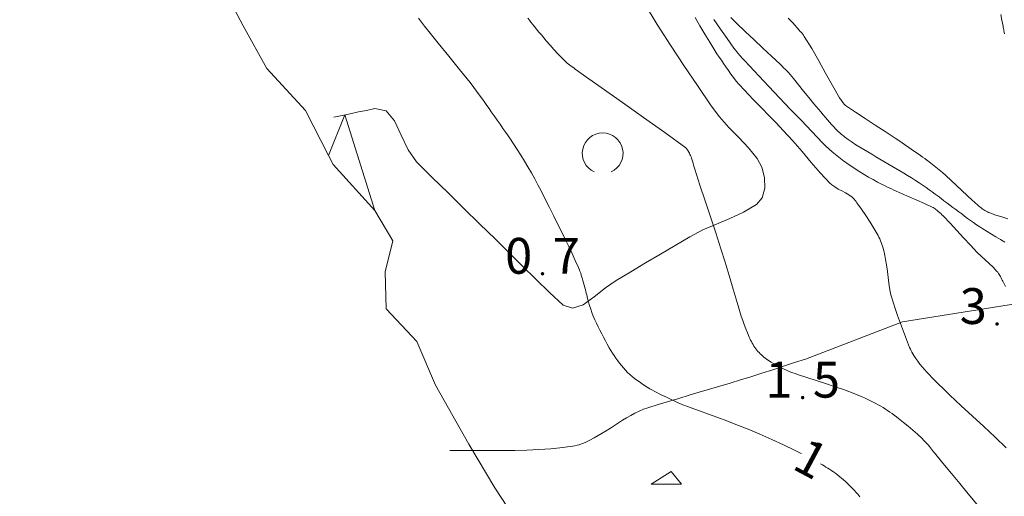
# Model space of a CAD drawing. Units: metres. Extents: x 0 to 1989, y 0 to 2179.
# Drawn here: x 985 to 1033, y 784 to 807 of the extents above; entities that cross this region are included whole.
import ezdxf
from ezdxf.enums import TextEntityAlignment as Align

# ---------------------------------------------------------------- set-up
doc = ezdxf.new("R2010")
doc.units = ezdxf.units.M
doc.header["$MEASUREMENT"] = 0
for name, color, linetype, lineweight in [('KANTA_KAS_Kasviryhmä_Lehtimetsä_symboli', 7, 'Continuous', 0), ('KANTA_KOR_Korkeuskäyrä_Johtokäyrä_N2000', 7, 'Continuous', 0), ('KANTA_KOR_Korkeuskäyrä_Välikäyrä_Käyräluku_N2000', 7, 'Continuous', 0), ('KANTA_KOR_Korkeuskäyrä_Välikäyrä_N2000', 7, 'Continuous', 0), ('KANTA_KOR_Korkeuspiste_N2000', 7, 'Continuous', 0), ('KANTA_KOR_Korkeuspiste_symboli_N2000', 7, 'Continuous', 0), ('KANTA_MAA_Maa_alue_Avokallio_viiva', 7, 'Continuous', 0), ('KANTA_MAA_Maa_alue_Louhikkko_symboli', 7, 'Continuous', 0), ('KANTA_VES_Vesialue_Rantaviiva_viiva', 7, 'Continuous', 0)]:
    doc.layers.add(name, color=color, linetype=linetype, lineweight=lineweight)
doc.styles.add('Style-Arial Narrow', font='ARIALN.TTF')
doc.linetypes.add('kmo_kallio', pattern='A,-1.25,[3,dgnlstyle-kmoviiva.shx,S=0.000396825,R=0,X=0,Y=0],-1.25,[2,dgnlstyle-kmoviiva.shx,S=0.007937,R=0,X=0,Y=0]', length=2.5)

# ---------------------------------------------------------------- blocks, each defined once
blk = doc.blocks.new('*U41')
at = {"layer": 'KANTA_KAS_Kasviryhmä_Lehtimetsä_symboli', "color": 7, "linetype": 'Continuous', "lineweight": 0, "extrusion": (0, 0, -1)}
blk.add_arc((-0.025, 0.032), 0.498, 294.5097, 245.4903, dxfattribs=at)
blk = doc.blocks.new('*U16')
at = {"layer": 'KANTA_KOR_Korkeuspiste_symboli_N2000', "linetype": 'Continuous', "lineweight": 0}
h = blk.add_hatch(color=253, dxfattribs=at)
edge = h.paths.add_edge_path()
edge.add_arc((0, 0), 0.491, 0, 360)
blk = doc.blocks.new('*U42')
at = {"layer": 'KANTA_MAA_Maa_alue_Louhikkko_symboli', "color": 7, "linetype": 'Continuous', "lineweight": 0, "flags": 128}
blk.add_lwpolyline([(-0.491, -0.164), (0.499, -0.164), (0.156, 0.25), (-0.491, -0.164)], dxfattribs=at)

msp = doc.modelspace()

# ---------------------------------------------------------------- linework, layer by layer
at = {"layer": 'KANTA_KOR_Korkeuskäyrä_Johtokäyrä_N2000', "color": 253, "linetype": 'Continuous', "lineweight": 13, "flags": 128}
msp.add_lwpolyline([(1019.633, 807.056), (1019.776, 806.914), (1019.919, 806.774), (1020.344, 806.367), (1020.772, 805.963), (1021.201, 805.561), (1021.63, 805.158), (1022.056, 804.752), (1022.136, 804.677), (1022.215, 804.601), (1022.294, 804.524), (1022.371, 804.445), (1022.445, 804.364), (1022.701, 804.065), (1022.949, 803.76), (1023.193, 803.452), (1023.438, 803.145), (1023.686, 802.841), (1023.799, 802.706), (1023.912, 802.571), (1024.025, 802.437), (1024.139, 802.303), (1024.253, 802.169), (1024.354, 802.054), (1024.456, 801.939), (1024.559, 801.826), (1024.663, 801.714), (1024.768, 801.602), (1024.799, 801.57), (1024.831, 801.537), (1024.864, 801.506), (1024.896, 801.475), (1024.929, 801.444), (1024.979, 801.398), (1025.03, 801.353), (1025.082, 801.309), (1025.134, 801.266), (1025.189, 801.225), (1025.372, 801.093), (1025.558, 800.965), (1025.747, 800.84), (1025.937, 800.718), (1026.13, 800.601), (1026.324, 800.485), (1026.518, 800.369), (1026.712, 800.254), (1026.906, 800.138), (1027.101, 800.024), (1027.295, 799.909), (1027.49, 799.795), (1027.685, 799.681), (1027.88, 799.567), (1028.075, 799.453), (1028.268, 799.337), (1028.46, 799.218), (1028.65, 799.097), (1028.838, 798.973), (1029.025, 798.846), (1029.172, 798.744), (1029.319, 798.64), (1029.465, 798.535), (1029.61, 798.429), (1029.755, 798.321), (1029.898, 798.213), (1030.042, 798.104), (1030.185, 797.995), (1030.329, 797.886), (1030.473, 797.778), (1030.617, 797.67), (1030.761, 797.562), (1030.906, 797.455), (1031.05, 797.348), (1031.195, 797.241), (1031.341, 797.135), (1031.488, 797.031), (1031.637, 796.93), (1031.787, 796.83), (1031.938, 796.732), (1032.15, 796.597), (1032.364, 796.464), (1032.579, 796.333), (1032.796, 796.204), (1033.014, 796.077)], dxfattribs=at)
at = {"layer": 'KANTA_KOR_Korkeuskäyrä_Välikäyrä_N2000', "color": 253, "linetype": 'Continuous', "lineweight": 0, "flags": 128}
for points in [[(1023.095, 785.749), (1023.033, 785.78), (1022.971, 785.811), (1022.909, 785.842), (1022.847, 785.872), (1022.785, 785.902), (1022.214, 786.176), (1021.638, 786.441), (1021.059, 786.697), (1020.476, 786.943), (1019.887, 787.177), (1019.442, 787.346), (1018.996, 787.51), (1018.55, 787.673), (1018.103, 787.837), (1017.658, 788.003), (1017.569, 788.036), (1017.48, 788.07), (1017.391, 788.104), (1017.303, 788.138), (1017.215, 788.173), (1017.039, 788.247), (1016.866, 788.325), (1016.694, 788.406), (1016.523, 788.488), (1016.352, 788.571), (1016.244, 788.623), (1016.136, 788.677), (1016.029, 788.732), (1015.923, 788.787), (1015.816, 788.844), (1015.684, 788.918), (1015.555, 788.997), (1015.428, 789.079), (1015.302, 789.163), (1015.176, 789.249), (1015.055, 789.336), (1014.936, 789.426), (1014.821, 789.519), (1014.709, 789.617), (1014.6, 789.72), (1014.495, 789.827), (1014.395, 789.937), (1014.3, 790.051), (1014.208, 790.168), (1014.119, 790.287), (1014.031, 790.411), (1013.945, 790.536), (1013.861, 790.662), (1013.78, 790.79), (1013.702, 790.92), (1013.607, 791.089), (1013.514, 791.26), (1013.423, 791.431), (1013.334, 791.603), (1013.246, 791.776), (1013.161, 791.946), (1013.077, 792.116), (1012.996, 792.287), (1012.921, 792.461), (1012.854, 792.638), (1012.797, 792.809), (1012.744, 792.981), (1012.695, 793.154), (1012.648, 793.327), (1012.603, 793.501), (1012.581, 793.588), (1012.559, 793.675), (1012.538, 793.763), (1012.516, 793.85), (1012.493, 793.937), (1012.47, 794.023), (1012.446, 794.11), (1012.421, 794.196), (1012.395, 794.282), (1012.369, 794.368), (1012.339, 794.465), (1012.308, 794.562), (1012.275, 794.658), (1012.24, 794.754), (1012.2, 794.847), (1012.046, 795.188), (1011.888, 795.527), (1011.727, 795.864), (1011.563, 796.2), (1011.398, 796.535), (1011.196, 796.946), (1010.992, 797.356), (1010.788, 797.766), (1010.582, 798.175), (1010.374, 798.583), (1010.22, 798.878), (1010.063, 799.172), (1009.902, 799.463), (1009.736, 799.751), (1009.566, 800.037), (1009.391, 800.321), (1009.213, 800.602), (1009.032, 800.881), (1008.847, 801.158), (1008.658, 801.432), (1008.515, 801.635), (1008.373, 801.839), (1008.23, 802.042), (1008.087, 802.245), (1007.944, 802.448), (1007.837, 802.6), (1007.73, 802.753), (1007.623, 802.905), (1007.515, 803.057), (1007.407, 803.209), (1006.912, 803.871), (1006.399, 804.518), (1005.875, 805.158), (1005.35, 805.796), (1004.833, 806.442), (1004.685, 806.631), (1004.538, 806.821), (1004.392, 807.012)], [(1031.64, 783.283), (1031.229, 783.784), (1030.817, 784.284), (1030.405, 784.784), (1029.993, 785.283), (1029.582, 785.784), (1029.532, 785.845), (1029.482, 785.907), (1029.432, 785.968), (1029.381, 786.029), (1029.331, 786.091), (1029.263, 786.173), (1029.193, 786.253), (1029.122, 786.332), (1029.049, 786.409), (1028.974, 786.485), (1028.755, 786.694), (1028.529, 786.893), (1028.298, 787.086), (1028.063, 787.276), (1027.826, 787.463), (1027.721, 787.545), (1027.616, 787.626), (1027.51, 787.705), (1027.402, 787.782), (1027.292, 787.857), (1027.18, 787.928), (1027.066, 787.997), (1026.952, 788.063), (1026.836, 788.128), (1026.72, 788.193), (1026.622, 788.246), (1026.524, 788.299), (1026.425, 788.351), (1026.325, 788.401), (1026.224, 788.448), (1026.019, 788.54), (1025.811, 788.627), (1025.602, 788.709), (1025.392, 788.788), (1025.18, 788.864), (1024.723, 789.019), (1024.264, 789.168), (1023.804, 789.315), (1023.345, 789.464), (1022.887, 789.618), (1022.779, 789.656), (1022.671, 789.695), (1022.563, 789.736), (1022.456, 789.778), (1022.35, 789.821), (1022.245, 789.867), (1022.141, 789.917), (1022.039, 789.969), (1021.938, 790.024), (1021.838, 790.08), (1021.717, 790.151), (1021.599, 790.224), (1021.483, 790.301), (1021.369, 790.381), (1021.256, 790.464), (1021.192, 790.515), (1021.13, 790.568), (1021.071, 790.623), (1021.014, 790.682), (1020.959, 790.743), (1020.908, 790.807), (1020.859, 790.872), (1020.812, 790.938), (1020.767, 791.006), (1020.725, 791.076), (1020.683, 791.148), (1020.642, 791.221), (1020.603, 791.294), (1020.566, 791.369), (1020.532, 791.445), (1020.447, 791.647), (1020.366, 791.85), (1020.289, 792.054), (1020.216, 792.26), (1020.148, 792.467), (1019.946, 793.125), (1019.75, 793.784), (1019.555, 794.444), (1019.358, 795.102), (1019.154, 795.759), (1018.902, 796.536), (1018.645, 797.313), (1018.387, 798.089), (1018.13, 798.865), (1017.877, 799.642), (1017.847, 799.739), (1017.819, 799.836), (1017.793, 799.934), (1017.765, 800.031), (1017.736, 800.128), (1017.716, 800.188), (1017.694, 800.247), (1017.669, 800.306), (1017.644, 800.364), (1017.617, 800.421), (1017.608, 800.441), (1017.598, 800.459), (1017.587, 800.478), (1017.576, 800.496), (1017.565, 800.514), (1017.543, 800.55), (1017.521, 800.587), (1017.497, 800.621), (1017.469, 800.653), (1017.438, 800.681), (1016.411, 801.432), (1015.38, 802.173), (1014.346, 802.908), (1013.309, 803.64), (1012.272, 804.371), (1012.202, 804.42), (1012.131, 804.47), (1012.061, 804.519), (1011.99, 804.569), (1011.92, 804.619), (1011.85, 804.669), (1011.782, 804.72), (1011.715, 804.773), (1011.649, 804.829), (1011.585, 804.886), (1011.383, 805.082), (1011.189, 805.284), (1010.999, 805.491), (1010.814, 805.701), (1010.631, 805.913), (1010.51, 806.055), (1010.39, 806.197), (1010.27, 806.34), (1010.152, 806.483), (1010.034, 806.627), (1009.957, 806.724), (1009.882, 806.823), (1009.808, 806.922), (1009.732, 807.02)], [(1033.077, 786.028), (1032.535, 786.552), (1031.984, 787.067), (1031.431, 787.578), (1030.877, 788.09), (1030.329, 788.607), (1030.202, 788.729), (1030.076, 788.851), (1029.949, 788.974), (1029.823, 789.097), (1029.697, 789.22), (1029.572, 789.344), (1029.449, 789.47), (1029.328, 789.597), (1029.207, 789.726), (1029.088, 789.856), (1028.973, 789.987), (1028.865, 790.122), (1028.761, 790.261), (1028.662, 790.404), (1028.567, 790.55), (1028.521, 790.624), (1028.479, 790.699), (1028.438, 790.776), (1028.401, 790.854), (1028.366, 790.933), (1028.209, 791.32), (1028.059, 791.709), (1027.915, 792.1), (1027.777, 792.493), (1027.643, 792.888), (1027.592, 793.043), (1027.542, 793.198), (1027.494, 793.354), (1027.452, 793.511), (1027.417, 793.67), (1027.371, 793.945), (1027.332, 794.221), (1027.297, 794.497), (1027.262, 794.773), (1027.221, 795.049), (1027.205, 795.142), (1027.189, 795.236), (1027.172, 795.329), (1027.155, 795.422), (1027.137, 795.515), (1027.117, 795.608), (1027.095, 795.7), (1027.07, 795.791), (1027.042, 795.882), (1027.013, 795.972), (1026.982, 796.061), (1026.947, 796.148), (1026.909, 796.234), (1026.868, 796.318), (1026.825, 796.402), (1026.637, 796.735), (1026.438, 797.059), (1026.231, 797.377), (1026.016, 797.691), (1025.795, 798.004), (1025.754, 798.062), (1025.711, 798.118), (1025.665, 798.173), (1025.617, 798.224), (1025.564, 798.272), (1025.401, 798.388), (1025.23, 798.487), (1025.054, 798.58), (1024.879, 798.674), (1024.711, 798.779), (1024.666, 798.81), (1024.62, 798.841), (1024.576, 798.873), (1024.533, 798.908), (1024.493, 798.945), (1024.017, 799.453), (1023.56, 799.976), (1023.112, 800.505), (1022.659, 801.029), (1022.191, 801.54), (1021.843, 801.902), (1021.496, 802.263), (1021.148, 802.624), (1020.801, 802.985), (1020.454, 803.347), (1020.371, 803.433), (1020.288, 803.519), (1020.206, 803.605), (1020.123, 803.692), (1020.041, 803.779), (1019.899, 803.942), (1019.767, 804.113), (1019.641, 804.29), (1019.519, 804.469), (1019.396, 804.647), (1019.285, 804.805), (1019.175, 804.963), (1019.066, 805.122), (1018.959, 805.282), (1018.854, 805.443), (1018.605, 805.841), (1018.363, 806.242), (1018.126, 806.646), (1017.894, 807.053)], [(1022.441, 807.014), (1022.553, 806.902), (1022.663, 806.788), (1022.769, 806.671), (1022.874, 806.552), (1022.978, 806.433), (1023.03, 806.373), (1023.08, 806.312), (1023.129, 806.25), (1023.177, 806.187), (1023.222, 806.123), (1023.59, 805.538), (1023.931, 804.939), (1024.261, 804.332), (1024.595, 803.728), (1024.947, 803.135), (1024.978, 803.087), (1025.009, 803.04), (1025.041, 802.993), (1025.074, 802.946), (1025.107, 802.9), (1025.13, 802.869), (1025.154, 802.839), (1025.179, 802.81), (1025.206, 802.783), (1025.235, 802.76), (1025.716, 802.432), (1026.201, 802.113), (1026.688, 801.798), (1027.175, 801.482), (1027.657, 801.16), (1027.882, 801.006), (1028.108, 800.853), (1028.333, 800.7), (1028.557, 800.546), (1028.782, 800.391), (1028.89, 800.314), (1028.997, 800.237), (1029.104, 800.158), (1029.21, 800.078), (1029.315, 799.998), (1029.482, 799.87), (1029.646, 799.74), (1029.809, 799.608), (1029.97, 799.473), (1030.128, 799.335), (1030.393, 799.094), (1030.656, 798.85), (1030.917, 798.604), (1031.178, 798.358), (1031.441, 798.115), (1031.513, 798.05), (1031.585, 797.986), (1031.657, 797.922), (1031.729, 797.858), (1031.802, 797.795), (1031.837, 797.767), (1031.873, 797.74), (1031.91, 797.714), (1031.947, 797.688), (1031.985, 797.663), (1032.042, 797.627), (1032.1, 797.591), (1032.159, 797.558), (1032.22, 797.528), (1032.283, 797.503), (1032.574, 797.404), (1032.867, 797.311), (1033.161, 797.222)], [(1032.818, 807.203), (1032.873, 806.916), (1032.927, 806.63), (1032.938, 806.571), (1032.949, 806.511), (1032.959, 806.452), (1032.97, 806.393), (1032.981, 806.334), (1032.998, 806.258)], [(1033.049, 793.907), (1032.942, 794.116), (1032.913, 794.172), (1032.884, 794.227), (1032.855, 794.282), (1032.826, 794.337), (1032.796, 794.393), (1032.767, 794.447), (1032.736, 794.501), (1032.703, 794.554), (1032.667, 794.605), (1032.628, 794.653), (1032.445, 794.849), (1032.252, 795.033), (1032.055, 795.213), (1031.859, 795.393), (1031.669, 795.58), (1031.334, 795.934), (1031.002, 796.291), (1030.671, 796.649), (1030.338, 797.005), (1030, 797.357), (1029.941, 797.416), (1029.881, 797.473), (1029.819, 797.529), (1029.756, 797.584), (1029.693, 797.637), (1029.649, 797.673), (1029.605, 797.707), (1029.559, 797.738), (1029.512, 797.768), (1029.463, 797.794), (1029.091, 797.967), (1028.715, 798.131), (1028.338, 798.292), (1027.962, 798.454), (1027.589, 798.624), (1027.476, 798.677), (1027.362, 798.731), (1027.249, 798.786), (1027.137, 798.841), (1027.025, 798.897), (1026.802, 799.014), (1026.582, 799.135), (1026.364, 799.259), (1026.148, 799.387), (1025.933, 799.518), (1025.809, 799.595), (1025.687, 799.674), (1025.565, 799.755), (1025.444, 799.836), (1025.324, 799.919), (1025.238, 799.979), (1025.153, 800.04), (1025.068, 800.102), (1024.985, 800.166), (1024.902, 800.231), (1024.739, 800.363), (1024.577, 800.497), (1024.419, 800.636), (1024.266, 800.779), (1024.118, 800.927), (1023.591, 801.478), (1023.066, 802.03), (1022.541, 802.582), (1022.017, 803.135), (1021.494, 803.688), (1021.256, 803.94), (1021.018, 804.192), (1020.78, 804.444), (1020.543, 804.697), (1020.305, 804.949), (1020.195, 805.067), (1020.086, 805.186), (1019.98, 805.307), (1019.877, 805.432), (1019.779, 805.56), (1019.451, 806.02), (1019.129, 806.482), (1018.809, 806.947)], [(1025.943, 783.634), (1025.832, 783.765), (1025.751, 783.858), (1025.669, 783.949), (1025.585, 784.039), (1025.499, 784.127), (1025.412, 784.215), (1025.324, 784.3), (1025.233, 784.384), (1025.141, 784.465), (1025.047, 784.545), (1024.952, 784.623), (1024.856, 784.701), (1024.758, 784.776), (1024.66, 784.85), (1024.559, 784.921), (1024.456, 784.988), (1024.369, 785.042), (1024.282, 785.095), (1024.195, 785.148), (1024.107, 785.2), (1024.019, 785.252)]]:
    msp.add_lwpolyline(points, dxfattribs=at)
at = {"layer": 'KANTA_MAA_Maa_alue_Avokallio_viiva', "color": 7, "linetype": 'kmo_kallio', "lineweight": 0, "flags": 128}
for points in [[(1052.397, 827.123), (1052.32, 827.096), (1052.243, 827.068), (1052.165, 827.041), (1052.088, 827.013), (1052.011, 826.986), (1051.65, 826.843), (1051.307, 826.671), (1050.982, 826.459), (1050.677, 826.198), (1050.39, 825.879), (1050.223, 825.587), (1050.143, 825.278), (1050.123, 824.96), (1050.135, 824.642), (1050.151, 824.331), (1050.247, 824.05), (1050.453, 823.752), (1050.662, 823.47), (1050.767, 823.236), (1050.662, 823.083), (1050.222, 823.02), (1049.77, 823.139), (1049.311, 823.359), (1048.846, 823.597), (1048.381, 823.771), (1047.823, 823.916), (1047.264, 824.063), (1046.704, 824.199), (1046.146, 824.308), (1045.591, 824.376), (1045.106, 824.33), (1044.636, 824.142), (1044.194, 823.844), (1043.793, 823.471), (1043.447, 823.056), (1042.962, 822.359), (1042.525, 821.656), (1042.119, 820.948), (1041.729, 820.238), (1041.339, 819.527), (1041.207, 819.181), (1041.098, 818.759), (1040.983, 818.369), (1040.836, 818.121), (1040.63, 818.122), (1040.134, 818.471), (1039.634, 818.858), (1039.132, 819.265), (1038.629, 819.679), (1038.129, 820.083), (1037.437, 820.629), (1036.745, 821.176), (1036.054, 821.722), (1035.362, 822.268), (1034.669, 822.813), (1033.915, 823.32), (1033.109, 823.751), (1032.286, 824.155), (1031.479, 824.584), (1030.723, 825.089), (1030.032, 825.626), (1029.343, 826.164), (1028.653, 826.703), (1027.964, 827.242), (1027.274, 827.78), (1026.61, 828.296), (1025.946, 828.811), (1025.282, 829.326), (1024.617, 829.841), (1023.952, 830.356), (1023.611, 830.611), (1023.248, 830.857), (1022.874, 831.074), (1022.498, 831.239), (1022.13, 831.334), (1021.92, 831.311), (1021.697, 831.203), (1021.496, 831.034), (1021.348, 830.83), (1021.287, 830.616), (1021.341, 829.947), (1021.509, 829.274), (1021.748, 828.601), (1022.015, 827.932), (1022.266, 827.269), (1022.533, 826.501), (1022.8, 825.733), (1023.067, 824.966), (1023.337, 824.2), (1023.61, 823.435), (1023.776, 822.998), (1023.953, 822.564), (1024.137, 822.133), (1024.32, 821.702), (1024.496, 821.27), (1024.683, 820.811), (1024.865, 820.306), (1024.977, 819.805), (1024.952, 819.359), (1024.722, 819.02), (1024.334, 818.911), (1023.91, 819.059), (1023.463, 819.345), (1023.003, 819.648), (1022.543, 819.848), (1021.71, 820.059), (1020.876, 820.277), (1020.042, 820.469), (1019.211, 820.604), (1018.383, 820.651), (1017.813, 820.6), (1017.249, 820.47), (1016.687, 820.281), (1016.128, 820.053), (1015.57, 819.808), (1015.07, 819.583), (1014.597, 819.35), (1014.142, 819.089), (1013.699, 818.779), (1013.26, 818.401), (1012.831, 817.96), (1012.456, 817.496), (1012.161, 817.012), (1011.97, 816.511), (1011.909, 815.997), (1011.982, 815.225), (1012.152, 814.438), (1012.4, 813.651), (1012.71, 812.877), (1013.062, 812.127), (1013.516, 811.227), (1013.971, 810.339), (1014.435, 809.46), (1014.915, 808.59), (1015.418, 807.728), (1016.045, 806.71), (1016.689, 805.706), (1017.345, 804.711), (1018.007, 803.723), (1018.671, 802.739), (1019.086, 802.195), (1019.548, 801.682), (1020.028, 801.183), (1020.497, 800.68), (1020.926, 800.158), (1021.15, 799.739), (1021.283, 799.235), (1021.3, 798.715), (1021.175, 798.25), (1020.884, 797.91), (1020.253, 797.543), (1019.597, 797.237), (1018.932, 796.959), (1018.272, 796.673), (1017.634, 796.345), (1016.915, 795.923), (1016.197, 795.495), (1015.48, 795.065), (1014.761, 794.635), (1014.037, 794.21), (1013.517, 793.841), (1012.969, 793.4), (1012.422, 793.024), (1011.906, 792.848), (1011.449, 793.009), (1010.781, 793.627), (1010.118, 794.265), (1009.46, 794.915), (1008.803, 795.57), (1008.145, 796.22), (1007.375, 796.975), (1006.605, 797.729), (1005.836, 798.484), (1005.067, 799.239), (1004.299, 799.994), (1003.889, 800.583), (1003.553, 801.308), (1003.218, 802), (1002.811, 802.487), (1002.26, 802.599), (1001.861, 802.517), (1001.462, 802.436), (1001.062, 802.354), (1000.663, 802.272), (1000.264, 802.19)], [(1023.287, 790.366), (1028.025, 792.191), (1035.471, 793.378), (1042.299, 791.316), (1048.1, 790.848), (1053.25, 792.715), (1057.223, 795.405), (1057.651, 800.752), (1062.846, 801.591), (1066.719, 801.663), (1071.817, 804.382), (1075.079, 805.976), (1077.737, 806.451)], [(1000, 800.306), (1000.794, 802.299), (1002.258, 797.628), (1003.144, 796.14), (1002.77, 794.63), (1002.813, 792.822), (1004.315, 791.219), (1005.218, 789.094), (1006.845, 786.212), (1007.028, 785.908)], [(1005.927, 785.909), (1006.562, 785.908), (1007.196, 785.908), (1007.831, 785.907), (1008.465, 785.906), (1009.1, 785.905), (1009.686, 785.914), (1010.272, 785.943), (1010.857, 785.99), (1011.441, 786.055), (1012.025, 786.137), (1012.134, 786.157), (1012.241, 786.186), (1012.347, 786.221), (1012.45, 786.262), (1012.552, 786.309), (1012.758, 786.414), (1012.961, 786.522), (1013.162, 786.633), (1013.36, 786.747), (1013.558, 786.864), (1013.758, 786.989), (1013.955, 787.119), (1014.151, 787.25), (1014.349, 787.379), (1014.551, 787.502), (1014.752, 787.616), (1014.956, 787.724), (1015.163, 787.824), (1015.375, 787.913), (1015.592, 787.988), (1016.093, 788.142), (1016.594, 788.295), (1017.095, 788.448), (1017.596, 788.599), (1018.098, 788.75), (1018.6, 788.899), (1019.103, 789.047), (1019.606, 789.195), (1020.108, 789.346), (1020.608, 789.503), (1021.144, 789.676), (1021.68, 789.848), (1022.216, 790.021), (1022.751, 790.193), (1023.287, 790.366)]]:
    msp.add_lwpolyline(points, dxfattribs=at)
at = {"layer": 'KANTA_VES_Vesialue_Rantaviiva_viiva', "color": 7, "linetype": 'Continuous', "lineweight": 13, "flags": 128}
for points in [[(989.488, 844.61), (990.763, 839.33), (992.4, 834.923), (992.064, 830.066), (991.385, 826.57), (990.019, 823.296), (987.779, 820.724), (986.181, 820.391), (984.963, 819.243), (984.924, 817.956), (985.987, 816.461), (987.193, 815.551), (988.764, 814.523), (990.378, 813.108), (992.027, 812.181), (993.201, 810.844), (994.535, 809.115), (995.839, 806.647), (996.995, 804.555), (998.879, 802.507), (1000, 800.306)], [(1000, 800.306), (1000.22, 799.875), (1002.258, 797.628), (1003.144, 796.14), (1002.77, 794.63), (1002.813, 792.822), (1004.315, 791.219), (1005.218, 789.094), (1006.845, 786.212), (1008.119, 784.086), (1009.052, 782.67)]]:
    msp.add_lwpolyline(points, dxfattribs=at)

# ---------------------------------------------------------------- block references
at = {"layer": 'KANTA_KAS_Kasviryhmä_Lehtimetsä_symboli', "color": 7, "linetype": 'Continuous', "lineweight": 0, "xscale": 2, "yscale": 2, "zscale": 2}
msp.add_blockref('*U41', (1013.331, 800.351), dxfattribs=at)
at = {"layer": 'KANTA_KOR_Korkeuspiste_symboli_N2000', "color": 253, "linetype": 'Continuous', "lineweight": 0, "xscale": 0.18, "yscale": 0.18, "zscale": 0.18}
for p in [(1010.444, 794.535), (1032.635, 792.082), (1023.143, 788.486)]:
    msp.add_blockref('*U16', p, dxfattribs=at)
at = {"layer": 'KANTA_MAA_Maa_alue_Louhikkko_symboli', "color": 7, "linetype": 'Continuous', "lineweight": 0, "xscale": 1.5, "yscale": 1.5, "zscale": 1.5}
msp.add_blockref('*U42', (1016.487, 784.506), dxfattribs=at)

# ---------------------------------------------------------------- texts
at = {"layer": 'KANTA_KOR_Korkeuskäyrä_Välikäyrä_Käyräluku_N2000', "color": 223, "linetype": 'Continuous', "lineweight": 0, "style": 'Style-Arial Narrow'}
msp.add_text('1', height=1.75, rotation=331.82, dxfattribs=at).set_placement((1023.56, 785.506), align=Align.MIDDLE_CENTER)
at = {"layer": 'KANTA_KOR_Korkeuspiste_N2000', "color": 253, "linetype": 'Continuous', "lineweight": 0, "style": 'Style-Arial Narrow'}
for s, p in [('0', (1009.944, 794.536)), ('3', (1032.135, 792.083)), ('1', (1022.643, 788.487))]:
    msp.add_text(s, height=1.75, dxfattribs=at).set_placement(p, align=Align.RIGHT)
for s, p in [('7', (1010.944, 794.534)), ('5', (1023.643, 788.486))]:
    msp.add_text(s, height=1.75, dxfattribs=at).set_placement(p)

doc.saveas('drawing.dxf')
